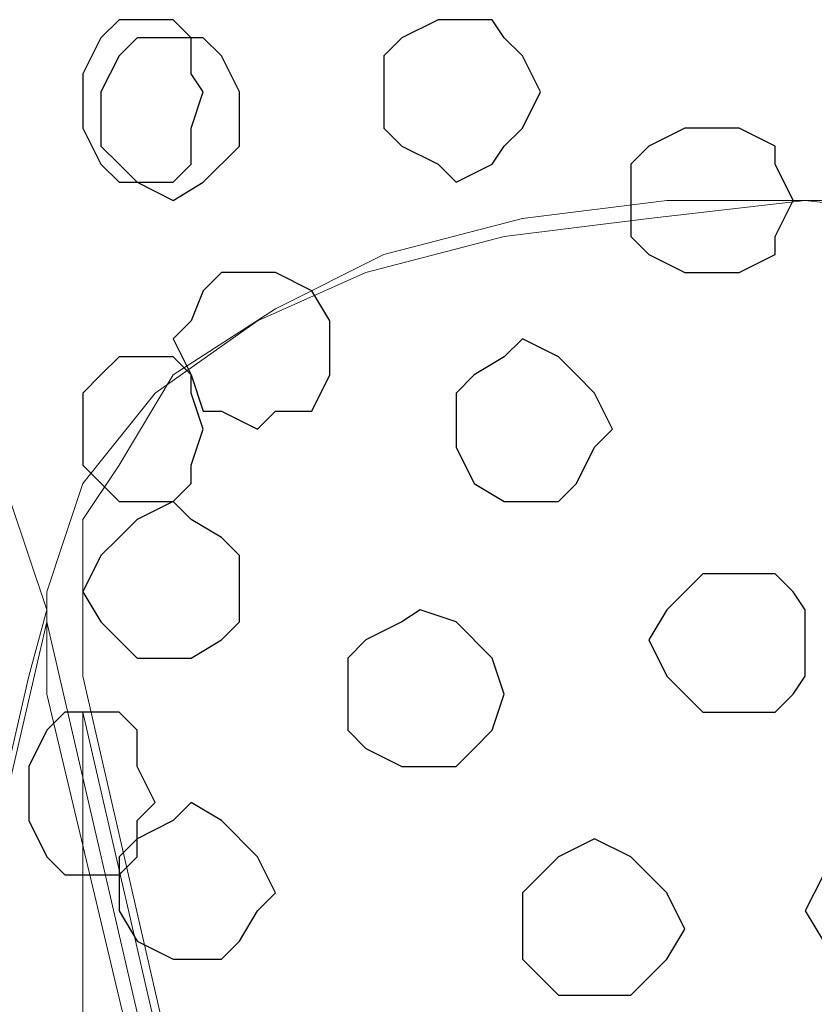
# Model space of a CAD drawing. Units: centimetres. Extents: x -8.5 to 8.5, y -12.1 to 13.4.
# Drawn here: x -1.4 to -1.2, y 0.7 to 1 of the extents above; entities that cross this region are included whole.
import ezdxf

# ---------------------------------------------------------------- set-up
doc = ezdxf.new("R2010")
doc.units = ezdxf.units.CM
doc.header["$MEASUREMENT"] = 0
doc.layers.add('Layer 1', color=7, linetype='Continuous')

msp = doc.modelspace()

# ---------------------------------------------------------------- linework, layer by layer
at = {"layer": 'Layer 1', "color": 251}
for points, knots in [([(-1.39136, 1.00471), (-1.39136, 1.00471), (-1.37866, 1.00471), (-1.37866, 1.00471), (-1.37866, 1.00471), (-1.37866, 1.00471), (-1.37231, 0.99836), (-1.37231, 0.99836), (-1.37231, 0.99836), (-1.37231, 0.99836), (-1.37231, 0.98566), (-1.37231, 0.98566), (-1.37231, 0.98566), (-1.37231, 0.98566), (-1.36807, 0.97931), (-1.36807, 0.97931), (-1.36807, 0.97931), (-1.36807, 0.97931), (-1.37231, 0.96661), (-1.37231, 0.96661), (-1.37231, 0.96661), (-1.37231, 0.96661), (-1.37231, 0.95391), (-1.37231, 0.95391), (-1.37231, 0.95391), (-1.37231, 0.95391), (-1.37866, 0.94756), (-1.37866, 0.94756), (-1.37866, 0.94756), (-1.37866, 0.94756), (-1.39771, 0.94756), (-1.39771, 0.94756), (-1.39771, 0.94756), (-1.39771, 0.94756), (-1.40406, 0.95391), (-1.40406, 0.95391), (-1.40406, 0.95391), (-1.40406, 0.95391), (-1.41041, 0.96661), (-1.41041, 0.96661), (-1.41041, 0.96661), (-1.41041, 0.96661), (-1.41041, 0.98566), (-1.41041, 0.98566), (-1.41041, 0.98566), (-1.41041, 0.98566), (-1.40406, 0.99836), (-1.40406, 0.99836), (-1.40406, 0.99836), (-1.40406, 0.99836), (-1.39771, 1.00471), (-1.39771, 1.00471), (-1.39771, 1.00471), (-1.39771, 1.00471), (-1.39136, 1.00471), (-1.39136, 1.00471)], [0, 0, 0, 0, 0.071429, 0.071429, 0.071429, 0.071429, 0.142857, 0.142857, 0.142857, 0.142857, 0.214286, 0.214286, 0.214286, 0.214286, 0.285714, 0.285714, 0.285714, 0.285714, 0.357143, 0.357143, 0.357143, 0.357143, 0.428571, 0.428571, 0.428571, 0.428571, 0.5, 0.5, 0.5, 0.5, 0.571429, 0.571429, 0.571429, 0.571429, 0.642857, 0.642857, 0.642857, 0.642857, 0.714286, 0.714286, 0.714286, 0.714286, 0.785714, 0.785714, 0.785714, 0.785714, 0.857143, 0.857143, 0.857143, 0.857143, 0.928571, 0.928571, 0.928571, 0.928571, 1, 1, 1, 1]), ([(-1.17969, 0.80998), (-1.17969, 0.80998), (-1.16699, 0.80998), (-1.16699, 0.80998), (-1.16699, 0.80998), (-1.16699, 0.80998), (-1.16064, 0.80363), (-1.16064, 0.80363), (-1.16064, 0.80363), (-1.16064, 0.80363), (-1.15641, 0.79728), (-1.15641, 0.79728), (-1.15641, 0.79728), (-1.15641, 0.79728), (-1.15641, 0.77399), (-1.15641, 0.77399), (-1.15641, 0.77399), (-1.15641, 0.77399), (-1.16064, 0.76764), (-1.16064, 0.76764), (-1.16064, 0.76764), (-1.16064, 0.76764), (-1.16699, 0.76129), (-1.16699, 0.76129), (-1.16699, 0.76129), (-1.16699, 0.76129), (-1.19239, 0.76129), (-1.19239, 0.76129), (-1.19239, 0.76129), (-1.19239, 0.76129), (-1.19874, 0.76764), (-1.19874, 0.76764), (-1.19874, 0.76764), (-1.19874, 0.76764), (-1.20509, 0.77399), (-1.20509, 0.77399), (-1.20509, 0.77399), (-1.20509, 0.77399), (-1.21144, 0.78669), (-1.21144, 0.78669), (-1.21144, 0.78669), (-1.21144, 0.78669), (-1.20509, 0.79728), (-1.20509, 0.79728), (-1.20509, 0.79728), (-1.20509, 0.79728), (-1.19239, 0.80998), (-1.19239, 0.80998), (-1.19239, 0.80998), (-1.19239, 0.80998), (-1.17969, 0.80998), (-1.17969, 0.80998)], [0, 0, 0, 0, 0.076923, 0.076923, 0.076923, 0.076923, 0.153846, 0.153846, 0.153846, 0.153846, 0.230769, 0.230769, 0.230769, 0.230769, 0.307692, 0.307692, 0.307692, 0.307692, 0.384615, 0.384615, 0.384615, 0.384615, 0.461538, 0.461538, 0.461538, 0.461538, 0.538462, 0.538462, 0.538462, 0.538462, 0.615385, 0.615385, 0.615385, 0.615385, 0.692308, 0.692308, 0.692308, 0.692308, 0.769231, 0.769231, 0.769231, 0.769231, 0.846154, 0.846154, 0.846154, 0.846154, 0.923077, 0.923077, 0.923077, 0.923077, 1, 1, 1, 1])]:
    msp.add_open_spline(points, degree=3, knots=knots, dxfattribs=at)
at = {"layer": 'Layer 1', "color": 8}
for points, knots in [([(-1.27917, 1.00471), (-1.27917, 1.00471), (-1.26647, 1.00471), (-1.26647, 1.00471), (-1.26647, 1.00471), (-1.26647, 1.00471), (-1.26224, 0.99836), (-1.26224, 0.99836), (-1.26224, 0.99836), (-1.26224, 0.99836), (-1.25589, 0.99201), (-1.25589, 0.99201), (-1.25589, 0.99201), (-1.25589, 0.99201), (-1.24954, 0.97931), (-1.24954, 0.97931), (-1.24954, 0.97931), (-1.24954, 0.97931), (-1.25589, 0.96661), (-1.25589, 0.96661), (-1.25589, 0.96661), (-1.25589, 0.96661), (-1.26224, 0.96026), (-1.26224, 0.96026), (-1.26224, 0.96026), (-1.26224, 0.96026), (-1.26647, 0.95391), (-1.26647, 0.95391), (-1.26647, 0.95391), (-1.26647, 0.95391), (-1.27917, 0.94756), (-1.27917, 0.94756), (-1.27917, 0.94756), (-1.27917, 0.94756), (-1.28552, 0.95391), (-1.28552, 0.95391), (-1.28552, 0.95391), (-1.28552, 0.95391), (-1.29822, 0.96026), (-1.29822, 0.96026), (-1.29822, 0.96026), (-1.29822, 0.96026), (-1.30457, 0.96661), (-1.30457, 0.96661), (-1.30457, 0.96661), (-1.30457, 0.96661), (-1.30457, 0.99201), (-1.30457, 0.99201), (-1.30457, 0.99201), (-1.30457, 0.99201), (-1.29822, 0.99836), (-1.29822, 0.99836), (-1.29822, 0.99836), (-1.29822, 0.99836), (-1.28552, 1.00471), (-1.28552, 1.00471), (-1.28552, 1.00471), (-1.28552, 1.00471), (-1.27917, 1.00471), (-1.27917, 1.00471)], [0, 0, 0, 0, 0.066667, 0.066667, 0.066667, 0.066667, 0.133333, 0.133333, 0.133333, 0.133333, 0.2, 0.2, 0.2, 0.2, 0.266667, 0.266667, 0.266667, 0.266667, 0.333333, 0.333333, 0.333333, 0.333333, 0.4, 0.4, 0.4, 0.4, 0.466667, 0.466667, 0.466667, 0.466667, 0.533333, 0.533333, 0.533333, 0.533333, 0.6, 0.6, 0.6, 0.6, 0.666667, 0.666667, 0.666667, 0.666667, 0.733333, 0.733333, 0.733333, 0.733333, 0.8, 0.8, 0.8, 0.8, 0.866667, 0.866667, 0.866667, 0.866667, 0.933333, 0.933333, 0.933333, 0.933333, 1, 1, 1, 1]), ([(-1.29187, 0.79728), (-1.29187, 0.79728), (-1.27917, 0.79304), (-1.27917, 0.79304), (-1.27917, 0.79304), (-1.27917, 0.79304), (-1.26647, 0.78034), (-1.26647, 0.78034), (-1.26647, 0.78034), (-1.26647, 0.78034), (-1.26224, 0.76764), (-1.26224, 0.76764), (-1.26224, 0.76764), (-1.26224, 0.76764), (-1.26647, 0.75494), (-1.26647, 0.75494), (-1.26647, 0.75494), (-1.26647, 0.75494), (-1.27282, 0.74859), (-1.27282, 0.74859), (-1.27282, 0.74859), (-1.27282, 0.74859), (-1.27917, 0.74224), (-1.27917, 0.74224), (-1.27917, 0.74224), (-1.27917, 0.74224), (-1.29822, 0.74224), (-1.29822, 0.74224), (-1.29822, 0.74224), (-1.29822, 0.74224), (-1.31092, 0.74859), (-1.31092, 0.74859), (-1.31092, 0.74859), (-1.31092, 0.74859), (-1.31727, 0.75494), (-1.31727, 0.75494), (-1.31727, 0.75494), (-1.31727, 0.75494), (-1.31727, 0.78034), (-1.31727, 0.78034), (-1.31727, 0.78034), (-1.31727, 0.78034), (-1.31092, 0.78669), (-1.31092, 0.78669), (-1.31092, 0.78669), (-1.31092, 0.78669), (-1.29822, 0.79304), (-1.29822, 0.79304), (-1.29822, 0.79304), (-1.29822, 0.79304), (-1.29187, 0.79728), (-1.29187, 0.79728)], [0, 0, 0, 0, 0.076923, 0.076923, 0.076923, 0.076923, 0.153846, 0.153846, 0.153846, 0.153846, 0.230769, 0.230769, 0.230769, 0.230769, 0.307692, 0.307692, 0.307692, 0.307692, 0.384615, 0.384615, 0.384615, 0.384615, 0.461538, 0.461538, 0.461538, 0.461538, 0.538462, 0.538462, 0.538462, 0.538462, 0.615385, 0.615385, 0.615385, 0.615385, 0.692308, 0.692308, 0.692308, 0.692308, 0.769231, 0.769231, 0.769231, 0.769231, 0.846154, 0.846154, 0.846154, 0.846154, 0.923077, 0.923077, 0.923077, 0.923077, 1, 1, 1, 1])]:
    msp.add_open_spline(points, degree=3, knots=knots, dxfattribs=at)
at = {"layer": 'Layer 1', "color": 253}
for points, knots in [([(-1.37866, 0.99836), (-1.37866, 0.99836), (-1.36807, 0.99836), (-1.36807, 0.99836), (-1.36807, 0.99836), (-1.36807, 0.99836), (-1.36172, 0.99201), (-1.36172, 0.99201), (-1.36172, 0.99201), (-1.36172, 0.99201), (-1.35537, 0.97931), (-1.35537, 0.97931), (-1.35537, 0.97931), (-1.35537, 0.97931), (-1.35537, 0.96026), (-1.35537, 0.96026), (-1.35537, 0.96026), (-1.35537, 0.96026), (-1.36807, 0.94756), (-1.36807, 0.94756), (-1.36807, 0.94756), (-1.36807, 0.94756), (-1.37866, 0.94121), (-1.37866, 0.94121), (-1.37866, 0.94121), (-1.37866, 0.94121), (-1.39136, 0.94756), (-1.39136, 0.94756), (-1.39136, 0.94756), (-1.39136, 0.94756), (-1.39771, 0.95391), (-1.39771, 0.95391), (-1.39771, 0.95391), (-1.39771, 0.95391), (-1.40406, 0.96026), (-1.40406, 0.96026), (-1.40406, 0.96026), (-1.40406, 0.96026), (-1.40406, 0.97931), (-1.40406, 0.97931), (-1.40406, 0.97931), (-1.40406, 0.97931), (-1.39771, 0.99201), (-1.39771, 0.99201), (-1.39771, 0.99201), (-1.39771, 0.99201), (-1.39136, 0.99836), (-1.39136, 0.99836), (-1.39136, 0.99836), (-1.39136, 0.99836), (-1.37866, 0.99836), (-1.37866, 0.99836)], [0, 0, 0, 0, 0.076923, 0.076923, 0.076923, 0.076923, 0.153846, 0.153846, 0.153846, 0.153846, 0.230769, 0.230769, 0.230769, 0.230769, 0.307692, 0.307692, 0.307692, 0.307692, 0.384615, 0.384615, 0.384615, 0.384615, 0.461538, 0.461538, 0.461538, 0.461538, 0.538462, 0.538462, 0.538462, 0.538462, 0.615385, 0.615385, 0.615385, 0.615385, 0.692308, 0.692308, 0.692308, 0.692308, 0.769231, 0.769231, 0.769231, 0.769231, 0.846154, 0.846154, 0.846154, 0.846154, 0.923077, 0.923077, 0.923077, 0.923077, 1, 1, 1, 1]), ([(-1.19239, 0.96661), (-1.19239, 0.96661), (-1.17969, 0.96661), (-1.17969, 0.96661), (-1.17969, 0.96661), (-1.17969, 0.96661), (-1.16699, 0.96026), (-1.16699, 0.96026), (-1.16699, 0.96026), (-1.16699, 0.96026), (-1.16699, 0.95391), (-1.16699, 0.95391), (-1.16699, 0.95391), (-1.16699, 0.95391), (-1.16064, 0.94121), (-1.16064, 0.94121), (-1.16064, 0.94121), (-1.16064, 0.94121), (-1.16699, 0.92851), (-1.16699, 0.92851), (-1.16699, 0.92851), (-1.16699, 0.92851), (-1.16699, 0.92216), (-1.16699, 0.92216), (-1.16699, 0.92216), (-1.16699, 0.92216), (-1.17969, 0.91581), (-1.17969, 0.91581), (-1.17969, 0.91581), (-1.17969, 0.91581), (-1.19874, 0.91581), (-1.19874, 0.91581), (-1.19874, 0.91581), (-1.19874, 0.91581), (-1.21144, 0.92216), (-1.21144, 0.92216), (-1.21144, 0.92216), (-1.21144, 0.92216), (-1.21779, 0.92851), (-1.21779, 0.92851), (-1.21779, 0.92851), (-1.21779, 0.92851), (-1.21779, 0.95391), (-1.21779, 0.95391), (-1.21779, 0.95391), (-1.21779, 0.95391), (-1.21144, 0.96026), (-1.21144, 0.96026), (-1.21144, 0.96026), (-1.21144, 0.96026), (-1.19874, 0.96661), (-1.19874, 0.96661), (-1.19874, 0.96661), (-1.19874, 0.96661), (-1.19239, 0.96661), (-1.19239, 0.96661)], [0, 0, 0, 0, 0.071429, 0.071429, 0.071429, 0.071429, 0.142857, 0.142857, 0.142857, 0.142857, 0.214286, 0.214286, 0.214286, 0.214286, 0.285714, 0.285714, 0.285714, 0.285714, 0.357143, 0.357143, 0.357143, 0.357143, 0.428571, 0.428571, 0.428571, 0.428571, 0.5, 0.5, 0.5, 0.5, 0.571429, 0.571429, 0.571429, 0.571429, 0.642857, 0.642857, 0.642857, 0.642857, 0.714286, 0.714286, 0.714286, 0.714286, 0.785714, 0.785714, 0.785714, 0.785714, 0.857143, 0.857143, 0.857143, 0.857143, 0.928571, 0.928571, 0.928571, 0.928571, 1, 1, 1, 1]), ([(-1.34902, 0.91581), (-1.34902, 0.91581), (-1.34267, 0.91581), (-1.34267, 0.91581), (-1.34267, 0.91581), (-1.34267, 0.91581), (-1.32997, 0.90946), (-1.32997, 0.90946), (-1.32997, 0.90946), (-1.32997, 0.90946), (-1.32362, 0.89888), (-1.32362, 0.89888), (-1.32362, 0.89888), (-1.32362, 0.89888), (-1.32362, 0.87983), (-1.32362, 0.87983), (-1.32362, 0.87983), (-1.32362, 0.87983), (-1.32997, 0.86713), (-1.32997, 0.86713), (-1.32997, 0.86713), (-1.32997, 0.86713), (-1.34267, 0.86713), (-1.34267, 0.86713), (-1.34267, 0.86713), (-1.34267, 0.86713), (-1.34902, 0.86078), (-1.34902, 0.86078), (-1.34902, 0.86078), (-1.34902, 0.86078), (-1.36172, 0.86713), (-1.36172, 0.86713), (-1.36172, 0.86713), (-1.36172, 0.86713), (-1.36807, 0.86713), (-1.36807, 0.86713), (-1.36807, 0.86713), (-1.36807, 0.86713), (-1.37231, 0.87983), (-1.37231, 0.87983), (-1.37231, 0.87983), (-1.37231, 0.87983), (-1.37866, 0.89253), (-1.37866, 0.89253), (-1.37866, 0.89253), (-1.37866, 0.89253), (-1.37231, 0.89888), (-1.37231, 0.89888), (-1.37231, 0.89888), (-1.37231, 0.89888), (-1.36807, 0.90946), (-1.36807, 0.90946), (-1.36807, 0.90946), (-1.36807, 0.90946), (-1.36172, 0.91581), (-1.36172, 0.91581), (-1.36172, 0.91581), (-1.36172, 0.91581), (-1.34902, 0.91581), (-1.34902, 0.91581)], [0, 0, 0, 0, 0.066667, 0.066667, 0.066667, 0.066667, 0.133333, 0.133333, 0.133333, 0.133333, 0.2, 0.2, 0.2, 0.2, 0.266667, 0.266667, 0.266667, 0.266667, 0.333333, 0.333333, 0.333333, 0.333333, 0.4, 0.4, 0.4, 0.4, 0.466667, 0.466667, 0.466667, 0.466667, 0.533333, 0.533333, 0.533333, 0.533333, 0.6, 0.6, 0.6, 0.6, 0.666667, 0.666667, 0.666667, 0.666667, 0.733333, 0.733333, 0.733333, 0.733333, 0.8, 0.8, 0.8, 0.8, 0.866667, 0.866667, 0.866667, 0.866667, 0.933333, 0.933333, 0.933333, 0.933333, 1, 1, 1, 1]), ([(-1.25589, 0.89253), (-1.25589, 0.89253), (-1.24319, 0.88618), (-1.24319, 0.88618), (-1.24319, 0.88618), (-1.24319, 0.88618), (-1.23684, 0.87983), (-1.23684, 0.87983), (-1.23684, 0.87983), (-1.23684, 0.87983), (-1.23049, 0.87348), (-1.23049, 0.87348), (-1.23049, 0.87348), (-1.23049, 0.87348), (-1.22414, 0.86078), (-1.22414, 0.86078), (-1.22414, 0.86078), (-1.22414, 0.86078), (-1.23049, 0.85443), (-1.23049, 0.85443), (-1.23049, 0.85443), (-1.23049, 0.85443), (-1.23684, 0.84173), (-1.23684, 0.84173), (-1.23684, 0.84173), (-1.23684, 0.84173), (-1.24319, 0.83538), (-1.24319, 0.83538), (-1.24319, 0.83538), (-1.24319, 0.83538), (-1.26224, 0.83538), (-1.26224, 0.83538), (-1.26224, 0.83538), (-1.26224, 0.83538), (-1.27282, 0.84173), (-1.27282, 0.84173), (-1.27282, 0.84173), (-1.27282, 0.84173), (-1.27917, 0.85443), (-1.27917, 0.85443), (-1.27917, 0.85443), (-1.27917, 0.85443), (-1.27917, 0.87348), (-1.27917, 0.87348), (-1.27917, 0.87348), (-1.27917, 0.87348), (-1.27282, 0.87983), (-1.27282, 0.87983), (-1.27282, 0.87983), (-1.27282, 0.87983), (-1.26224, 0.88618), (-1.26224, 0.88618), (-1.26224, 0.88618), (-1.26224, 0.88618), (-1.25589, 0.89253), (-1.25589, 0.89253)], [0, 0, 0, 0, 0.071429, 0.071429, 0.071429, 0.071429, 0.142857, 0.142857, 0.142857, 0.142857, 0.214286, 0.214286, 0.214286, 0.214286, 0.285714, 0.285714, 0.285714, 0.285714, 0.357143, 0.357143, 0.357143, 0.357143, 0.428571, 0.428571, 0.428571, 0.428571, 0.5, 0.5, 0.5, 0.5, 0.571429, 0.571429, 0.571429, 0.571429, 0.642857, 0.642857, 0.642857, 0.642857, 0.714286, 0.714286, 0.714286, 0.714286, 0.785714, 0.785714, 0.785714, 0.785714, 0.857143, 0.857143, 0.857143, 0.857143, 0.928571, 0.928571, 0.928571, 0.928571, 1, 1, 1, 1]), ([(-1.39136, 0.88618), (-1.39136, 0.88618), (-1.37866, 0.88618), (-1.37866, 0.88618), (-1.37866, 0.88618), (-1.37866, 0.88618), (-1.37231, 0.87983), (-1.37231, 0.87983), (-1.37231, 0.87983), (-1.37231, 0.87983), (-1.37231, 0.87348), (-1.37231, 0.87348), (-1.37231, 0.87348), (-1.37231, 0.87348), (-1.36807, 0.86078), (-1.36807, 0.86078), (-1.36807, 0.86078), (-1.36807, 0.86078), (-1.37231, 0.84808), (-1.37231, 0.84808), (-1.37231, 0.84808), (-1.37231, 0.84808), (-1.37231, 0.84173), (-1.37231, 0.84173), (-1.37231, 0.84173), (-1.37231, 0.84173), (-1.37866, 0.83538), (-1.37866, 0.83538), (-1.37866, 0.83538), (-1.37866, 0.83538), (-1.39771, 0.83538), (-1.39771, 0.83538), (-1.39771, 0.83538), (-1.39771, 0.83538), (-1.41041, 0.84808), (-1.41041, 0.84808), (-1.41041, 0.84808), (-1.41041, 0.84808), (-1.41041, 0.87348), (-1.41041, 0.87348), (-1.41041, 0.87348), (-1.41041, 0.87348), (-1.40406, 0.87983), (-1.40406, 0.87983), (-1.40406, 0.87983), (-1.40406, 0.87983), (-1.39771, 0.88618), (-1.39771, 0.88618), (-1.39771, 0.88618), (-1.39771, 0.88618), (-1.39136, 0.88618), (-1.39136, 0.88618)], [0, 0, 0, 0, 0.076923, 0.076923, 0.076923, 0.076923, 0.153846, 0.153846, 0.153846, 0.153846, 0.230769, 0.230769, 0.230769, 0.230769, 0.307692, 0.307692, 0.307692, 0.307692, 0.384615, 0.384615, 0.384615, 0.384615, 0.461538, 0.461538, 0.461538, 0.461538, 0.538462, 0.538462, 0.538462, 0.538462, 0.615385, 0.615385, 0.615385, 0.615385, 0.692308, 0.692308, 0.692308, 0.692308, 0.769231, 0.769231, 0.769231, 0.769231, 0.846154, 0.846154, 0.846154, 0.846154, 0.923077, 0.923077, 0.923077, 0.923077, 1, 1, 1, 1]), ([(-1.37866, 0.83538), (-1.37866, 0.83538), (-1.37231, 0.82903), (-1.37231, 0.82903), (-1.37231, 0.82903), (-1.37231, 0.82903), (-1.36172, 0.82268), (-1.36172, 0.82268), (-1.36172, 0.82268), (-1.36172, 0.82268), (-1.35537, 0.81633), (-1.35537, 0.81633), (-1.35537, 0.81633), (-1.35537, 0.81633), (-1.35537, 0.79304), (-1.35537, 0.79304), (-1.35537, 0.79304), (-1.35537, 0.79304), (-1.36172, 0.78669), (-1.36172, 0.78669), (-1.36172, 0.78669), (-1.36172, 0.78669), (-1.37231, 0.78034), (-1.37231, 0.78034), (-1.37231, 0.78034), (-1.37231, 0.78034), (-1.39136, 0.78034), (-1.39136, 0.78034), (-1.39136, 0.78034), (-1.39136, 0.78034), (-1.40406, 0.79304), (-1.40406, 0.79304), (-1.40406, 0.79304), (-1.40406, 0.79304), (-1.41041, 0.80363), (-1.41041, 0.80363), (-1.41041, 0.80363), (-1.41041, 0.80363), (-1.40406, 0.81633), (-1.40406, 0.81633), (-1.40406, 0.81633), (-1.40406, 0.81633), (-1.39771, 0.82268), (-1.39771, 0.82268), (-1.39771, 0.82268), (-1.39771, 0.82268), (-1.39136, 0.82903), (-1.39136, 0.82903), (-1.39136, 0.82903), (-1.39136, 0.82903), (-1.37866, 0.83538), (-1.37866, 0.83538)], [0, 0, 0, 0, 0.076923, 0.076923, 0.076923, 0.076923, 0.153846, 0.153846, 0.153846, 0.153846, 0.230769, 0.230769, 0.230769, 0.230769, 0.307692, 0.307692, 0.307692, 0.307692, 0.384615, 0.384615, 0.384615, 0.384615, 0.461538, 0.461538, 0.461538, 0.461538, 0.538462, 0.538462, 0.538462, 0.538462, 0.615385, 0.615385, 0.615385, 0.615385, 0.692308, 0.692308, 0.692308, 0.692308, 0.769231, 0.769231, 0.769231, 0.769231, 0.846154, 0.846154, 0.846154, 0.846154, 0.923077, 0.923077, 0.923077, 0.923077, 1, 1, 1, 1]), ([(-1.41041, 0.76129), (-1.41041, 0.76129), (-1.39771, 0.76129), (-1.39771, 0.76129), (-1.39771, 0.76129), (-1.39771, 0.76129), (-1.39136, 0.75494), (-1.39136, 0.75494), (-1.39136, 0.75494), (-1.39136, 0.75494), (-1.39136, 0.74224), (-1.39136, 0.74224), (-1.39136, 0.74224), (-1.39136, 0.74224), (-1.38501, 0.72954), (-1.38501, 0.72954), (-1.38501, 0.72954), (-1.38501, 0.72954), (-1.39136, 0.72319), (-1.39136, 0.72319), (-1.39136, 0.72319), (-1.39136, 0.72319), (-1.39136, 0.71049), (-1.39136, 0.71049), (-1.39136, 0.71049), (-1.39136, 0.71049), (-1.39771, 0.70414), (-1.39771, 0.70414), (-1.39771, 0.70414), (-1.39771, 0.70414), (-1.41676, 0.70414), (-1.41676, 0.70414), (-1.41676, 0.70414), (-1.41676, 0.70414), (-1.42311, 0.71049), (-1.42311, 0.71049), (-1.42311, 0.71049), (-1.42311, 0.71049), (-1.42946, 0.72319), (-1.42946, 0.72319), (-1.42946, 0.72319), (-1.42946, 0.72319), (-1.42946, 0.74224), (-1.42946, 0.74224), (-1.42946, 0.74224), (-1.42946, 0.74224), (-1.42311, 0.75494), (-1.42311, 0.75494), (-1.42311, 0.75494), (-1.42311, 0.75494), (-1.41676, 0.76129), (-1.41676, 0.76129), (-1.41676, 0.76129), (-1.41676, 0.76129), (-1.41041, 0.76129), (-1.41041, 0.76129)], [0, 0, 0, 0, 0.071429, 0.071429, 0.071429, 0.071429, 0.142857, 0.142857, 0.142857, 0.142857, 0.214286, 0.214286, 0.214286, 0.214286, 0.285714, 0.285714, 0.285714, 0.285714, 0.357143, 0.357143, 0.357143, 0.357143, 0.428571, 0.428571, 0.428571, 0.428571, 0.5, 0.5, 0.5, 0.5, 0.571429, 0.571429, 0.571429, 0.571429, 0.642857, 0.642857, 0.642857, 0.642857, 0.714286, 0.714286, 0.714286, 0.714286, 0.785714, 0.785714, 0.785714, 0.785714, 0.857143, 0.857143, 0.857143, 0.857143, 0.928571, 0.928571, 0.928571, 0.928571, 1, 1, 1, 1]), ([(-1.37231, 0.72954), (-1.37231, 0.72954), (-1.36172, 0.72319), (-1.36172, 0.72319), (-1.36172, 0.72319), (-1.36172, 0.72319), (-1.34902, 0.71049), (-1.34902, 0.71049), (-1.34902, 0.71049), (-1.34902, 0.71049), (-1.34267, 0.69779), (-1.34267, 0.69779), (-1.34267, 0.69779), (-1.34267, 0.69779), (-1.34902, 0.69144), (-1.34902, 0.69144), (-1.34902, 0.69144), (-1.34902, 0.69144), (-1.35537, 0.68086), (-1.35537, 0.68086), (-1.35537, 0.68086), (-1.35537, 0.68086), (-1.36172, 0.67451), (-1.36172, 0.67451), (-1.36172, 0.67451), (-1.36172, 0.67451), (-1.37866, 0.67451), (-1.37866, 0.67451), (-1.37866, 0.67451), (-1.37866, 0.67451), (-1.39136, 0.68086), (-1.39136, 0.68086), (-1.39136, 0.68086), (-1.39136, 0.68086), (-1.39771, 0.69144), (-1.39771, 0.69144), (-1.39771, 0.69144), (-1.39771, 0.69144), (-1.39771, 0.71049), (-1.39771, 0.71049), (-1.39771, 0.71049), (-1.39771, 0.71049), (-1.39136, 0.71684), (-1.39136, 0.71684), (-1.39136, 0.71684), (-1.39136, 0.71684), (-1.37866, 0.72319), (-1.37866, 0.72319), (-1.37866, 0.72319), (-1.37866, 0.72319), (-1.37231, 0.72954), (-1.37231, 0.72954)], [0, 0, 0, 0, 0.076923, 0.076923, 0.076923, 0.076923, 0.153846, 0.153846, 0.153846, 0.153846, 0.230769, 0.230769, 0.230769, 0.230769, 0.307692, 0.307692, 0.307692, 0.307692, 0.384615, 0.384615, 0.384615, 0.384615, 0.461538, 0.461538, 0.461538, 0.461538, 0.538462, 0.538462, 0.538462, 0.538462, 0.615385, 0.615385, 0.615385, 0.615385, 0.692308, 0.692308, 0.692308, 0.692308, 0.769231, 0.769231, 0.769231, 0.769231, 0.846154, 0.846154, 0.846154, 0.846154, 0.923077, 0.923077, 0.923077, 0.923077, 1, 1, 1, 1]), ([(-1.23049, 0.71684), (-1.23049, 0.71684), (-1.21779, 0.71049), (-1.21779, 0.71049), (-1.21779, 0.71049), (-1.21779, 0.71049), (-1.20509, 0.69779), (-1.20509, 0.69779), (-1.20509, 0.69779), (-1.20509, 0.69779), (-1.19874, 0.68509), (-1.19874, 0.68509), (-1.19874, 0.68509), (-1.19874, 0.68509), (-1.20509, 0.67451), (-1.20509, 0.67451), (-1.20509, 0.67451), (-1.20509, 0.67451), (-1.21144, 0.66816), (-1.21144, 0.66816), (-1.21144, 0.66816), (-1.21144, 0.66816), (-1.21779, 0.66181), (-1.21779, 0.66181), (-1.21779, 0.66181), (-1.21779, 0.66181), (-1.24319, 0.66181), (-1.24319, 0.66181), (-1.24319, 0.66181), (-1.24319, 0.66181), (-1.25589, 0.67451), (-1.25589, 0.67451), (-1.25589, 0.67451), (-1.25589, 0.67451), (-1.25589, 0.69779), (-1.25589, 0.69779), (-1.25589, 0.69779), (-1.25589, 0.69779), (-1.24954, 0.70414), (-1.24954, 0.70414), (-1.24954, 0.70414), (-1.24954, 0.70414), (-1.24319, 0.71049), (-1.24319, 0.71049), (-1.24319, 0.71049), (-1.24319, 0.71049), (-1.23049, 0.71684), (-1.23049, 0.71684)], [0, 0, 0, 0, 0.083333, 0.083333, 0.083333, 0.083333, 0.166667, 0.166667, 0.166667, 0.166667, 0.25, 0.25, 0.25, 0.25, 0.333333, 0.333333, 0.333333, 0.333333, 0.416667, 0.416667, 0.416667, 0.416667, 0.5, 0.5, 0.5, 0.5, 0.583333, 0.583333, 0.583333, 0.583333, 0.666667, 0.666667, 0.666667, 0.666667, 0.75, 0.75, 0.75, 0.75, 0.833333, 0.833333, 0.833333, 0.833333, 0.916667, 0.916667, 0.916667, 0.916667, 1, 1, 1, 1]), ([(-1.12466, 0.71684), (-1.12466, 0.71684), (-1.11831, 0.71684), (-1.11831, 0.71684), (-1.11831, 0.71684), (-1.11831, 0.71684), (-1.10561, 0.71049), (-1.10561, 0.71049), (-1.10561, 0.71049), (-1.10561, 0.71049), (-1.09926, 0.70414), (-1.09926, 0.70414), (-1.09926, 0.70414), (-1.09926, 0.70414), (-1.09926, 0.68086), (-1.09926, 0.68086), (-1.09926, 0.68086), (-1.09926, 0.68086), (-1.10561, 0.67451), (-1.10561, 0.67451), (-1.10561, 0.67451), (-1.10561, 0.67451), (-1.11831, 0.66816), (-1.11831, 0.66816), (-1.11831, 0.66816), (-1.11831, 0.66816), (-1.13736, 0.66816), (-1.13736, 0.66816), (-1.13736, 0.66816), (-1.13736, 0.66816), (-1.14371, 0.67451), (-1.14371, 0.67451), (-1.14371, 0.67451), (-1.14371, 0.67451), (-1.15006, 0.68086), (-1.15006, 0.68086), (-1.15006, 0.68086), (-1.15006, 0.68086), (-1.15641, 0.69144), (-1.15641, 0.69144), (-1.15641, 0.69144), (-1.15641, 0.69144), (-1.15006, 0.70414), (-1.15006, 0.70414), (-1.15006, 0.70414), (-1.15006, 0.70414), (-1.14371, 0.71049), (-1.14371, 0.71049), (-1.14371, 0.71049), (-1.14371, 0.71049), (-1.13736, 0.71684), (-1.13736, 0.71684), (-1.13736, 0.71684), (-1.13736, 0.71684), (-1.12466, 0.71684), (-1.12466, 0.71684)], [0, 0, 0, 0, 0.071429, 0.071429, 0.071429, 0.071429, 0.142857, 0.142857, 0.142857, 0.142857, 0.214286, 0.214286, 0.214286, 0.214286, 0.285714, 0.285714, 0.285714, 0.285714, 0.357143, 0.357143, 0.357143, 0.357143, 0.428571, 0.428571, 0.428571, 0.428571, 0.5, 0.5, 0.5, 0.5, 0.571429, 0.571429, 0.571429, 0.571429, 0.642857, 0.642857, 0.642857, 0.642857, 0.714286, 0.714286, 0.714286, 0.714286, 0.785714, 0.785714, 0.785714, 0.785714, 0.857143, 0.857143, 0.857143, 0.857143, 0.928571, 0.928571, 0.928571, 0.928571, 1, 1, 1, 1])]:
    msp.add_open_spline(points, degree=3, knots=knots, dxfattribs=at)
at = {"layer": 'Layer 1', "lineweight": 9}
for points, knots in [([(-1.68981, -0.36054), (-1.68981, -0.36054), (-1.42946, 0.77399), (-1.42946, 0.77399), (-1.42946, 0.77399), (-1.42946, 0.77399), (-1.42311, 0.79728), (-1.42311, 0.79728), (-1.42311, 0.79728), (-1.42311, 0.79728), (-1.43581, 0.83538), (-1.43581, 0.83538), (-1.43581, 0.83538), (-1.43581, 0.83538), (-1.44216, 0.84808), (-1.44216, 0.84808), (-1.44216, 0.84808), (-1.44216, 0.84808), (-1.46756, 0.87983), (-1.46756, 0.87983), (-1.46756, 0.87983), (-1.46756, 0.87983), (-1.49719, 0.90311), (-1.49719, 0.90311), (-1.49719, 0.90311), (-1.49719, 0.90311), (-1.54164, 0.92216), (-1.54164, 0.92216), (-1.54164, 0.92216), (-1.54164, 0.92216), (-1.59032, 0.93486), (-1.59032, 0.93486), (-1.59032, 0.93486), (-1.59032, 0.93486), (-1.64112, 0.94756), (-1.64112, 0.94756), (-1.64112, 0.94756), (-1.64112, 0.94756), (-1.74696, 0.94756), (-1.74696, 0.94756), (-1.74696, 0.94756), (-1.74696, 0.94756), (-1.79776, 0.93486), (-1.79776, 0.93486), (-1.79776, 0.93486), (-1.79776, 0.93486), (-1.84644, 0.92216), (-1.84644, 0.92216), (-1.84644, 0.92216), (-1.84644, 0.92216), (-1.89089, 0.90311), (-1.89089, 0.90311), (-1.89089, 0.90311), (-1.89089, 0.90311), (-1.92052, 0.87983), (-1.92052, 0.87983), (-1.92052, 0.87983), (-1.92052, 0.87983), (-1.94592, 0.84808), (-1.94592, 0.84808), (-1.94592, 0.84808), (-1.94592, 0.84808), (-1.95227, 0.83538), (-1.95227, 0.83538), (-1.95227, 0.83538), (-1.95227, 0.83538), (-1.95862, 0.81633), (-1.95862, 0.81633), (-1.95862, 0.81633), (-1.95862, 0.81633), (-1.95862, 0.77399), (-1.95862, 0.77399), (-1.95862, 0.77399), (-1.95862, 0.77399), (-1.68981, -0.36054), (-1.68981, -0.36054)], [0, 0, 0, 0, 0.052632, 0.052632, 0.052632, 0.052632, 0.105263, 0.105263, 0.105263, 0.105263, 0.157895, 0.157895, 0.157895, 0.157895, 0.210526, 0.210526, 0.210526, 0.210526, 0.263158, 0.263158, 0.263158, 0.263158, 0.315789, 0.315789, 0.315789, 0.315789, 0.368421, 0.368421, 0.368421, 0.368421, 0.421053, 0.421053, 0.421053, 0.421053, 0.473684, 0.473684, 0.473684, 0.473684, 0.526316, 0.526316, 0.526316, 0.526316, 0.578947, 0.578947, 0.578947, 0.578947, 0.631579, 0.631579, 0.631579, 0.631579, 0.684211, 0.684211, 0.684211, 0.684211, 0.736842, 0.736842, 0.736842, 0.736842, 0.789474, 0.789474, 0.789474, 0.789474, 0.842105, 0.842105, 0.842105, 0.842105, 0.894737, 0.894737, 0.894737, 0.894737, 0.947368, 0.947368, 0.947368, 0.947368, 1, 1, 1, 1]), ([(-1.15006, -0.36054), (-1.15006, -0.36054), (-0.88759, 0.77399), (-0.88759, 0.77399), (-0.88759, 0.77399), (-0.88759, 0.77399), (-0.88124, 0.79304), (-0.88124, 0.79304), (-0.88124, 0.79304), (-0.88124, 0.79304), (-0.88759, 0.80998), (-0.88759, 0.80998), (-0.88759, 0.80998), (-0.88759, 0.80998), (-0.88759, 0.82903), (-0.88759, 0.82903), (-0.88759, 0.82903), (-0.88759, 0.82903), (-0.90029, 0.84808), (-0.90029, 0.84808), (-0.90029, 0.84808), (-0.90029, 0.84808), (-0.92569, 0.87983), (-0.92569, 0.87983), (-0.92569, 0.87983), (-0.92569, 0.87983), (-0.95532, 0.90311), (-0.95532, 0.90311), (-0.95532, 0.90311), (-0.95532, 0.90311), (-0.99977, 0.92216), (-0.99977, 0.92216), (-0.99977, 0.92216), (-0.99977, 0.92216), (-1.04846, 0.93486), (-1.04846, 0.93486), (-1.04846, 0.93486), (-1.04846, 0.93486), (-1.09926, 0.94121), (-1.09926, 0.94121), (-1.09926, 0.94121), (-1.09926, 0.94121), (-1.20509, 0.94121), (-1.20509, 0.94121), (-1.20509, 0.94121), (-1.20509, 0.94121), (-1.25589, 0.93486), (-1.25589, 0.93486), (-1.25589, 0.93486), (-1.25589, 0.93486), (-1.30457, 0.92216), (-1.30457, 0.92216), (-1.30457, 0.92216), (-1.30457, 0.92216), (-1.34267, 0.90311), (-1.34267, 0.90311), (-1.34267, 0.90311), (-1.34267, 0.90311), (-1.37866, 0.87983), (-1.37866, 0.87983), (-1.37866, 0.87983), (-1.37866, 0.87983), (-1.39771, 0.84808), (-1.39771, 0.84808), (-1.39771, 0.84808), (-1.39771, 0.84808), (-1.41041, 0.82903), (-1.41041, 0.82903), (-1.41041, 0.82903), (-1.41041, 0.82903), (-1.41041, 0.77399), (-1.41041, 0.77399), (-1.41041, 0.77399), (-1.41041, 0.77399), (-1.15006, -0.36054), (-1.15006, -0.36054)], [0, 0, 0, 0, 0.052632, 0.052632, 0.052632, 0.052632, 0.105263, 0.105263, 0.105263, 0.105263, 0.157895, 0.157895, 0.157895, 0.157895, 0.210526, 0.210526, 0.210526, 0.210526, 0.263158, 0.263158, 0.263158, 0.263158, 0.315789, 0.315789, 0.315789, 0.315789, 0.368421, 0.368421, 0.368421, 0.368421, 0.421053, 0.421053, 0.421053, 0.421053, 0.473684, 0.473684, 0.473684, 0.473684, 0.526316, 0.526316, 0.526316, 0.526316, 0.578947, 0.578947, 0.578947, 0.578947, 0.631579, 0.631579, 0.631579, 0.631579, 0.684211, 0.684211, 0.684211, 0.684211, 0.736842, 0.736842, 0.736842, 0.736842, 0.789474, 0.789474, 0.789474, 0.789474, 0.842105, 0.842105, 0.842105, 0.842105, 0.894737, 0.894737, 0.894737, 0.894737, 0.947368, 0.947368, 0.947368, 0.947368, 1, 1, 1, 1]), ([(-1.42311, 0.79304), (-1.42311, 0.79304), (-1.16064, -0.34149), (-1.16064, -0.34149), (-1.16064, -0.34149), (-1.16064, -0.34149), (-1.15641, -0.36689), (-1.15641, -0.36689), (-1.15641, -0.36689), (-1.15641, -0.36689), (-1.16064, -0.38594), (-1.16064, -0.38594), (-1.16064, -0.38594), (-1.16064, -0.38594), (-1.16064, -0.40287), (-1.16064, -0.40287), (-1.16064, -0.40287), (-1.16064, -0.40287), (-1.17334, -0.42192), (-1.17334, -0.42192), (-1.17334, -0.42192), (-1.17334, -0.42192), (-1.19874, -0.44732), (-1.19874, -0.44732), (-1.19874, -0.44732), (-1.19874, -0.44732), (-1.23049, -0.47272), (-1.23049, -0.47272), (-1.23049, -0.47272), (-1.23049, -0.47272), (-1.27282, -0.49177), (-1.27282, -0.49177), (-1.27282, -0.49177), (-1.27282, -0.49177), (-1.32362, -0.50871), (-1.32362, -0.50871), (-1.32362, -0.50871), (-1.32362, -0.50871), (-1.37231, -0.51506), (-1.37231, -0.51506), (-1.37231, -0.51506), (-1.37231, -0.51506), (-1.47814, -0.51506), (-1.47814, -0.51506), (-1.47814, -0.51506), (-1.47814, -0.51506), (-1.52894, -0.50871), (-1.52894, -0.50871), (-1.52894, -0.50871), (-1.52894, -0.50871), (-1.57974, -0.49177), (-1.57974, -0.49177), (-1.57974, -0.49177), (-1.57974, -0.49177), (-1.62207, -0.47272), (-1.62207, -0.47272), (-1.62207, -0.47272), (-1.62207, -0.47272), (-1.65382, -0.44732), (-1.65382, -0.44732), (-1.65382, -0.44732), (-1.65382, -0.44732), (-1.67922, -0.42192), (-1.67922, -0.42192), (-1.67922, -0.42192), (-1.67922, -0.42192), (-1.68557, -0.40287), (-1.68557, -0.40287), (-1.68557, -0.40287), (-1.68557, -0.40287), (-1.68981, -0.38594), (-1.68981, -0.38594), (-1.68981, -0.38594), (-1.68981, -0.38594), (-1.68981, -0.36689), (-1.68981, -0.36689), (-1.68981, -0.36689), (-1.68981, -0.36689), (-1.68557, -0.34149), (-1.68557, -0.34149), (-1.68557, -0.34149), (-1.68557, -0.34149), (-1.42311, 0.79304), (-1.42311, 0.79304)], [0, 0, 0, 0, 0.047619, 0.047619, 0.047619, 0.047619, 0.095238, 0.095238, 0.095238, 0.095238, 0.142857, 0.142857, 0.142857, 0.142857, 0.190476, 0.190476, 0.190476, 0.190476, 0.238095, 0.238095, 0.238095, 0.238095, 0.285714, 0.285714, 0.285714, 0.285714, 0.333333, 0.333333, 0.333333, 0.333333, 0.380952, 0.380952, 0.380952, 0.380952, 0.428571, 0.428571, 0.428571, 0.428571, 0.47619, 0.47619, 0.47619, 0.47619, 0.52381, 0.52381, 0.52381, 0.52381, 0.571429, 0.571429, 0.571429, 0.571429, 0.619048, 0.619048, 0.619048, 0.619048, 0.666667, 0.666667, 0.666667, 0.666667, 0.714286, 0.714286, 0.714286, 0.714286, 0.761905, 0.761905, 0.761905, 0.761905, 0.809524, 0.809524, 0.809524, 0.809524, 0.857143, 0.857143, 0.857143, 0.857143, 0.904762, 0.904762, 0.904762, 0.904762, 0.952381, 0.952381, 0.952381, 0.952381, 1, 1, 1, 1])]:
    msp.add_open_spline(points, degree=3, knots=knots, dxfattribs=at)
at = {"layer": 'Layer 1', "color": 250, "lineweight": 9}
for points, knots in [([(-1.15006, -0.37959), (-1.15006, -0.37959), (-0.88124, 0.76764), (-0.88124, 0.76764), (-0.88124, 0.76764), (-0.88124, 0.76764), (-0.88124, 0.80363), (-0.88124, 0.80363), (-0.88124, 0.80363), (-0.88124, 0.80363), (-0.88759, 0.82268), (-0.88759, 0.82268), (-0.88759, 0.82268), (-0.88759, 0.82268), (-0.89394, 0.84173), (-0.89394, 0.84173), (-0.89394, 0.84173), (-0.89394, 0.84173), (-0.92569, 0.87348), (-0.92569, 0.87348), (-0.92569, 0.87348), (-0.92569, 0.87348), (-0.95532, 0.89888), (-0.95532, 0.89888), (-0.95532, 0.89888), (-0.95532, 0.89888), (-0.99977, 0.91581), (-0.99977, 0.91581), (-0.99977, 0.91581), (-0.99977, 0.91581), (-1.04846, 0.92851), (-1.04846, 0.92851), (-1.04846, 0.92851), (-1.04846, 0.92851), (-1.09926, 0.93486), (-1.09926, 0.93486), (-1.09926, 0.93486), (-1.09926, 0.93486), (-1.15641, 0.94121), (-1.15641, 0.94121), (-1.15641, 0.94121), (-1.15641, 0.94121), (-1.21144, 0.93486), (-1.21144, 0.93486), (-1.21144, 0.93486), (-1.21144, 0.93486), (-1.26224, 0.92851), (-1.26224, 0.92851), (-1.26224, 0.92851), (-1.26224, 0.92851), (-1.31092, 0.91581), (-1.31092, 0.91581), (-1.31092, 0.91581), (-1.31092, 0.91581), (-1.34902, 0.89888), (-1.34902, 0.89888), (-1.34902, 0.89888), (-1.34902, 0.89888), (-1.38501, 0.87348), (-1.38501, 0.87348), (-1.38501, 0.87348), (-1.38501, 0.87348), (-1.41041, 0.84173), (-1.41041, 0.84173), (-1.41041, 0.84173), (-1.41041, 0.84173), (-1.41676, 0.82268), (-1.41676, 0.82268), (-1.41676, 0.82268), (-1.41676, 0.82268), (-1.42311, 0.80363), (-1.42311, 0.80363), (-1.42311, 0.80363), (-1.42311, 0.80363), (-1.42311, 0.76764), (-1.42311, 0.76764), (-1.42311, 0.76764), (-1.42311, 0.76764), (-1.15006, -0.37959), (-1.15006, -0.37959)], [0, 0, 0, 0, 0.05, 0.05, 0.05, 0.05, 0.1, 0.1, 0.1, 0.1, 0.15, 0.15, 0.15, 0.15, 0.2, 0.2, 0.2, 0.2, 0.25, 0.25, 0.25, 0.25, 0.3, 0.3, 0.3, 0.3, 0.35, 0.35, 0.35, 0.35, 0.4, 0.4, 0.4, 0.4, 0.45, 0.45, 0.45, 0.45, 0.5, 0.5, 0.5, 0.5, 0.55, 0.55, 0.55, 0.55, 0.6, 0.6, 0.6, 0.6, 0.65, 0.65, 0.65, 0.65, 0.7, 0.7, 0.7, 0.7, 0.75, 0.75, 0.75, 0.75, 0.8, 0.8, 0.8, 0.8, 0.85, 0.85, 0.85, 0.85, 0.9, 0.9, 0.9, 0.9, 0.95, 0.95, 0.95, 0.95, 1, 1, 1, 1]), ([(-1.41041, 0.76129), (-1.41041, 0.76129), (-1.15641, -0.34149), (-1.15641, -0.34149), (-1.15641, -0.34149), (-1.15641, -0.34149), (-1.15006, -0.36689), (-1.15006, -0.36689), (-1.15006, -0.36689), (-1.15006, -0.36689), (-1.15006, -0.38594), (-1.15006, -0.38594), (-1.15006, -0.38594), (-1.15006, -0.38594), (-1.15641, -0.40287), (-1.15641, -0.40287), (-1.15641, -0.40287), (-1.15641, -0.40287), (-1.16064, -0.41557), (-1.16064, -0.41557), (-1.16064, -0.41557), (-1.16064, -0.41557), (-1.18604, -0.44732), (-1.18604, -0.44732), (-1.18604, -0.44732), (-1.18604, -0.44732), (-1.22414, -0.47272), (-1.22414, -0.47272), (-1.22414, -0.47272), (-1.22414, -0.47272), (-1.26224, -0.49177), (-1.26224, -0.49177), (-1.26224, -0.49177), (-1.26224, -0.49177), (-1.30457, -0.50447), (-1.30457, -0.50447), (-1.30457, -0.50447), (-1.30457, -0.50447), (-1.35537, -0.50871), (-1.35537, -0.50871), (-1.35537, -0.50871), (-1.35537, -0.50871), (-1.40406, -0.51506), (-1.40406, -0.51506), (-1.40406, -0.51506), (-1.40406, -0.51506), (-1.41041, -0.51506), (-1.41041, -0.51506), (-1.41041, -0.51506), (-1.41041, -0.51506), (-1.41041, 0.76129), (-1.41041, 0.76129)], [0, 0, 0, 0, 0.076923, 0.076923, 0.076923, 0.076923, 0.153846, 0.153846, 0.153846, 0.153846, 0.230769, 0.230769, 0.230769, 0.230769, 0.307692, 0.307692, 0.307692, 0.307692, 0.384615, 0.384615, 0.384615, 0.384615, 0.461538, 0.461538, 0.461538, 0.461538, 0.538462, 0.538462, 0.538462, 0.538462, 0.615385, 0.615385, 0.615385, 0.615385, 0.692308, 0.692308, 0.692308, 0.692308, 0.769231, 0.769231, 0.769231, 0.769231, 0.846154, 0.846154, 0.846154, 0.846154, 0.923077, 0.923077, 0.923077, 0.923077, 1, 1, 1, 1])]:
    msp.add_open_spline(points, degree=3, knots=knots, dxfattribs=at)

doc.saveas('drawing.dxf')
